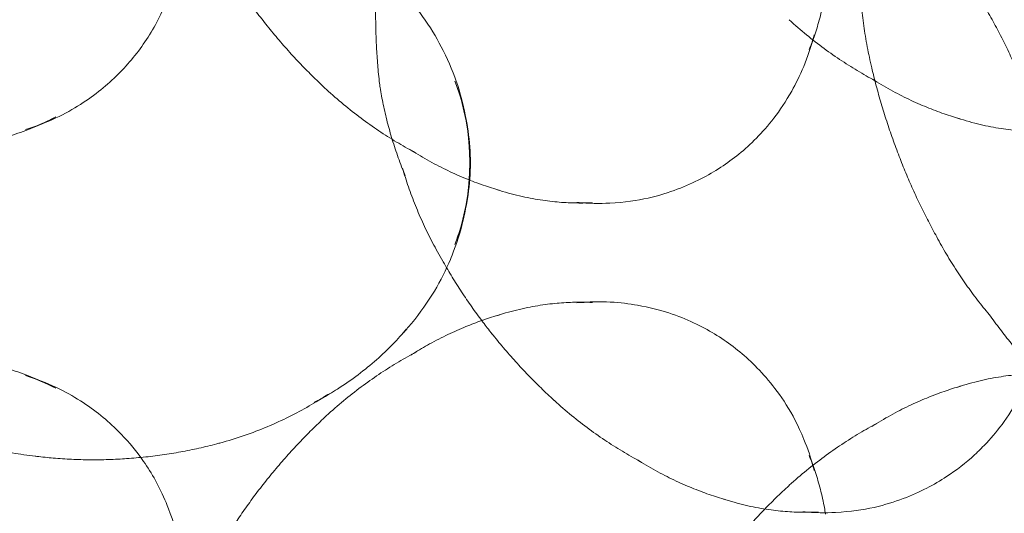
# Model space of a CAD drawing. Units: millimetres. Extents: x 7811 to 17741, y -4522 to 4931.
# Drawn here: x 14997 to 15018, y 52 to 63 of the extents above; entities that cross this region are included whole.
import ezdxf

# ---------------------------------------------------------------- set-up
doc = ezdxf.new("R2010")
doc.units = ezdxf.units.MM
doc.header["$LTSCALE"] = 700
doc.layers.add('HAGS-DIM', color=7, linetype='Continuous')
doc.styles.add('HAGS-DIM', font='txt.shx', dxfattribs={"height": 300})
doc.dimstyles.new('HAGS-DIM2', dxfattribs={"dimtxt": 300, "dimasz": 250, "dimexe": 200, "dimexo": 500, "dimgap": 50, "dimtad": 0, "dimdec": 1, "dimlfac": 0.001, "dimzin": 0, "dimdsep": 46, "dimtxsty": 'HAGS-DIM', "dimblk1": 'CLOSED', "dimblk2": 'CLOSED', "dimsah": 1, "dimcen": 2.5, "dimse1": 1, "dimse2": 1, "dimclrd": 2, "dimclre": 2, "dimclrt": 7, "dimadec": 0, "dimazin": 0, "dimtfac": 1, "dimtdec": 1, "dimtix": 1, "dimtmove": 0, "dimatfit": 3, "dimldrblk": 'CLOSED', "dimfxl": 1, "dimtolj": 1, "dimtzin": 0, "dimarcsym": 0})

# ---------------------------------------------------------------- blocks, each defined once
blk = doc.blocks.new('_CLOSED')
at = {"color": 0, "linetype": 'ByBlock'}
for p, q in [((-1, 0.166667), (0, 0)), ((-1, 0.166667), (-1, -0.166667)), ((0, 0), (-1, -0.166667)), ((0, 0), (-1, 0))]:
    blk.add_line(p, q, dxfattribs=at)
blk = doc.blocks.new('*D21')
at = {"layer": 'DEFPOINTS', "color": 0, "linetype": 'Continuous', "transparency": 16777216}
for p in [(15746.39, 4120.242), (10636.971, -4522.109), (15746.39, -4522.109)]:
    blk.add_point(p, dxfattribs=at)
at = {"layer": 'HAGS-DIM', "color": 2, "linetype": 'Continuous', "lineweight": -2, "transparency": 16777216}
for p, q in [((10886.971, 4120.242), (12982.843, 4120.242)), ((15496.39, 4120.242), (13582.843, 4120.242))]:
    blk.add_line(p, q, dxfattribs=at)
at = {"layer": 'HAGS-DIM', "color": 2, "linetype": 'Continuous', "lineweight": -2, "transparency": 16777216, "xscale": 250, "yscale": 250, "zscale": 250, "rotation": 180}
blk.add_blockref('_CLOSED', (10636.971, 4120.242), dxfattribs=at)
at = {"layer": 'HAGS-DIM', "color": 2, "linetype": 'Continuous', "lineweight": -2, "transparency": 16777216, "xscale": 250, "yscale": 250, "zscale": 250}
blk.add_blockref('_CLOSED', (15746.39, 4120.242), dxfattribs=at)
at = {"layer": 'HAGS-DIM', "color": 7, "linetype": 'Continuous', "transparency": 16777216, "insert": (13282.843, 4120.242), "char_height": 300, "attachment_point": 5, "style": 'HAGS-DIM'}
blk.add_mtext('\\A1;5.1', dxfattribs=at)
blk = doc.blocks.new('*D22')
at = {"layer": 'DEFPOINTS', "color": 0, "linetype": 'Continuous', "transparency": 16777216}
for p in [(8582.069, 1988.718), (17740.833, 1988.718), (17740.833, -2123.011)]:
    blk.add_point(p, dxfattribs=at)
at = {"layer": 'HAGS-DIM', "color": 2, "linetype": 'Continuous', "lineweight": -2, "transparency": 16777216}
for p, q in [((8582.069, 1738.718), (8582.069, 328.53)), ((8582.069, -1873.011), (8582.069, -421.47))]:
    blk.add_line(p, q, dxfattribs=at)
at = {"layer": 'HAGS-DIM', "color": 2, "linetype": 'Continuous', "lineweight": -2, "transparency": 16777216, "xscale": 250, "yscale": 250, "zscale": 250}
for p, rotation in [((8582.069, 1988.718), 90), ((8582.069, -2123.011), 270)]:
    blk.add_blockref('_CLOSED', p, dxfattribs=dict(at, rotation=rotation))
at = {"layer": 'HAGS-DIM', "color": 7, "linetype": 'Continuous', "transparency": 16777216, "insert": (8582.069, -46.47), "char_height": 300, "attachment_point": 5, "rotation": 90, "style": 'HAGS-DIM'}
blk.add_mtext('\\A1;4,2', dxfattribs=at)
blk = doc.blocks.new('A$C4F713896')
at = {"color": 0, "linetype": 'Continuous', "lineweight": 0}
for centre, major_axis, ratio, start_param, end_param in [((-2807.102, 3496.302), (0, 29.678), 0.707107, 3.141593, 6.283185), ((-2816.163, 3505.071), (-5.264, -3.722), 0.5, 0.028266, 0.028945), ((-2805.14, 3505.208), (-5.073, -3.587), 0.5, 0.107211, 0.109906), ((-2812.559, 3499.973), (-2.989, -2.114), 0.5, 2.478762, 2.61244), ((-2802.514, 3502.837), (5.68, 2.519), 0.039877, 3.134011, 3.134196), ((-2814.153, 3502.445), (-4.485, -3.172), 0.5, 6.015195, 6.044244), ((-2819.523, 3498.257), (0, 3.661), 0.707107, 4.205671, 5.219106), ((-2804.063, 3503.686), (-4.542, -3.212), 0.5, 0.201762, 0.246006), ((-2815.162, 3503.655), (-5.073, -3.587), 0.5, 0.107211, 0.109906), ((-2826.068, 3502.025), (-2.316, -2.836), 0.612372, 0.744036, 0.971229), ((-2803.187, 3502.447), (-3.847, -2.721), 0.5, 0.354317, 0.378938), ((-2814.086, 3502.133), (-4.542, -3.212), 0.5, 0.201762, 0.246006), ((-2801.702, 3501.008), (5.893, 2.614), 0.039877, 3.139592, 3.139639), ((-2813.243, 3501.158), (-4.931, -3.487), 0.5, 6.113061, 6.169745), ((-2813.21, 3500.893), (-3.847, -2.721), 0.5, 0.354317, 0.378938), ((-2812.559, 3499.973), (-2.989, -2.114), 0.5, 0.529152, 0.61548), ((-2812.559, 3499.973), (-2.989, -2.114), 0.5, 0.61548, 0.662831), ((-2800.919, 3499.242), (5.86, 2.599), 0.039877, 3.144487, 3.145125), ((-2812.217, 3499.707), (-5.234, -3.701), 0.5, 6.232068, 6.241304), ((-2812.559, 3492.631), (-2.989, 2.114), 0.5, 5.667706, 5.754033), ((-2812.559, 3492.631), (-2.989, 2.114), 0.5, 5.620355, 5.667706), ((-2813.21, 3491.71), (-3.847, 2.721), 0.5, 5.904248, 5.928868), ((-2800.088, 3497.367), (5.52, 2.448), 0.039877, 3.149417, 3.153296), ((-2820.444, 3498.257), (0, 4.712), 0.707107, 3.786263, 3.837059), ((-2811.251, 3498.34), (-5.264, -3.722), 0.5, 0.028266, 0.028945), ((-2814.086, 3490.471), (-4.542, 3.212), 0.5, 6.037179, 6.081423), ((-2826.068, 3490.578), (-2.316, 2.836), 0.612372, 5.311957, 5.53915), ((-2803.187, 3490.157), (-3.847, 2.721), 0.5, 5.904248, 5.928868), ((-2821.683, 3498.257), (0, 5.563), 0.707107, 3.496066, 3.577033), ((-2810.249, 3496.924), (-5.073, -3.587), 0.5, 0.107211, 0.109906), ((-2815.162, 3488.949), (-5.073, 3.587), 0.5, 6.173279, 6.175975), ((-2804.063, 3488.918), (-4.542, 3.212), 0.5, 6.037179, 6.081423), ((-2823.205, 3498.257), (0, 6.213), 0.707107, 3.328009, 3.332735), ((-2825.988, 3498.257), (0, 6.41), 0.707107, 3.052977, 3.06901), ((-2824.621, 3498.257), (0, 6.447), 0.707107, 3.190564, 3.19174), ((-2812.559, 3492.631), (-2.989, 2.114), 0.5, 3.670745, 3.804423), ((-2809.173, 3495.402), (-4.542, -3.212), 0.5, 0.201762, 0.246006), ((-2816.163, 3487.533), (-5.264, 3.722), 0.5, 6.254241, 6.254919), ((-2805.14, 3487.395), (-5.073, 3.587), 0.5, 6.173279, 6.175975), ((-2808.297, 3494.163), (-3.847, -2.721), 0.5, 0.354317, 0.378938), ((-2807.646, 3493.242), (-2.989, -2.114), 0.5, 0.529152, 0.61548), ((-2807.646, 3493.242), (-2.989, -2.114), 0.5, 0.61548, 0.662831)]:
    blk.add_ellipse(centre, major_axis=major_axis, ratio=ratio, start_param=start_param, end_param=end_param, dxfattribs=at)
for points, knots in [([(-2823.188, 3503.152), (-2823.237, 3502.646), (-2823.351, 3502.233), (-2823.624, 3501.517), (-2823.786, 3501.214), (-2824.148, 3500.664), (-2824.35, 3500.417), (-2824.816, 3499.952), (-2825.081, 3499.733), (-2825.727, 3499.322), (-2826.11, 3499.128), (-2826.595, 3498.978)], [1.207683, 1.207683, 1.207683, 1.207683, 1.538388, 1.538388, 1.869092, 1.869092, 2.199796, 2.199796, 2.5305, 2.5305, 2.861205, 2.861205, 2.861205, 2.861205]), ([(-2821.371, 3501.274), (-2821.452, 3501.375), (-2821.53, 3501.477), (-2821.685, 3501.684), (-2821.761, 3501.789), (-2821.908, 3502.001), (-2821.981, 3502.108), (-2822.121, 3502.324), (-2822.19, 3502.433), (-2822.324, 3502.653), (-2822.388, 3502.764), (-2822.451, 3502.875)], [9.05599654, 9.05599654, 9.05599654, 9.05599654, 9.07200898, 9.07200898, 9.08802142, 9.08802142, 9.10403386, 9.10403386, 9.1200463, 9.1200463, 9.13605874, 9.13605874, 9.13605874, 9.13605874]), ([(-2809.129, 3502.778), (-2809.133, 3502.6), (-2809.145, 3502.431), (-2809.18, 3502.11), (-2809.203, 3501.958), (-2809.257, 3501.67), (-2809.289, 3501.534), (-2809.357, 3501.277), (-2809.393, 3501.157), (-2809.47, 3500.928), (-2809.511, 3500.821), (-2809.552, 3500.72)], [0.01448, 0.01448, 0.01448, 0.01448, 0.0761828, 0.0761828, 0.1378855, 0.1378855, 0.1995883, 0.1995883, 0.2612911, 0.2612911, 0.3229939, 0.3229939, 0.3229939, 0.3229939]), ([(-2808.472, 3502.552), (-2808.469, 3502.412), (-2808.464, 3502.27), (-2808.447, 3501.982), (-2808.436, 3501.835), (-2808.406, 3501.54), (-2808.388, 3501.39), (-2808.345, 3501.088), (-2808.32, 3500.936), (-2808.263, 3500.629), (-2808.23, 3500.475), (-2808.194, 3500.32)], [4.695554392, 4.695554392, 4.695554392, 4.695554392, 4.697404927, 4.697404927, 4.699255462, 4.699255462, 4.701105997, 4.701105997, 4.702956532, 4.702956532, 4.704807067, 4.704807067, 4.704807067, 4.704807067]), ([(-2818.441, 3502.024), (-2818.025, 3501.582), (-2817.73, 3501.131), (-2817.252, 3500.178), (-2817.101, 3499.683), (-2816.93, 3498.725), (-2816.91, 3498.26), (-2816.993, 3497.317), (-2817.094, 3496.837), (-2817.309, 3496.272), (-2817.333, 3496.213), (-2817.358, 3496.153)], [0.64467, 0.64467, 0.64467, 0.64467, 0.953005, 0.953005, 1.323456, 1.323456, 1.693906, 1.693906, 2.064357, 2.064357, 2.108039, 2.108039, 2.108039, 2.108039]), ([(-2805.936, 3501.986), (-2805.864, 3501.872), (-2805.795, 3501.756), (-2805.659, 3501.523), (-2805.593, 3501.406), (-2805.466, 3501.171), (-2805.404, 3501.053), (-2805.285, 3500.816), (-2805.228, 3500.697), (-2805.117, 3500.458), (-2805.064, 3500.339), (-2805.013, 3500.219)], [5.9716144, 5.9716144, 5.9716144, 5.9716144, 5.98740335, 5.98740335, 6.00319229, 6.00319229, 6.01898123, 6.01898123, 6.03477017, 6.03477017, 6.05055911, 6.05055911, 6.05055911, 6.05055911]), ([(-2818.898, 3499.981), (-2818.914, 3500.117), (-2818.927, 3500.251), (-2818.949, 3500.516), (-2818.958, 3500.646), (-2818.971, 3500.902), (-2818.976, 3501.028), (-2818.982, 3501.275), (-2818.983, 3501.396), (-2818.982, 3501.635), (-2818.98, 3501.752), (-2818.976, 3501.866)], [9.35293177, 9.35293177, 9.35293177, 9.35293177, 9.37161217, 9.37161217, 9.39029257, 9.39029257, 9.40897296, 9.40897296, 9.42765336, 9.42765336, 9.44633376, 9.44633376, 9.44633376, 9.44633376]), ([(-2820.014, 3499.817), (-2820.11, 3499.905), (-2820.205, 3499.995), (-2820.393, 3500.178), (-2820.486, 3500.272), (-2820.67, 3500.463), (-2820.761, 3500.561), (-2820.94, 3500.759), (-2821.029, 3500.86), (-2821.203, 3501.066), (-2821.288, 3501.17), (-2821.373, 3501.276)], [8.97773034, 8.97773034, 8.97773034, 8.97773034, 8.99351928, 8.99351928, 9.00930822, 9.00930822, 9.02509716, 9.02509716, 9.0408861, 9.0408861, 9.05667505, 9.05667505, 9.05667505, 9.05667505]), ([(-2808.078, 3500.018), (-2808.204, 3500.085), (-2808.331, 3500.157), (-2808.587, 3500.309), (-2808.715, 3500.39), (-2808.972, 3500.56), (-2809.101, 3500.65), (-2809.357, 3500.838), (-2809.484, 3500.937), (-2809.737, 3501.144), (-2809.862, 3501.252), (-2809.986, 3501.365)], [2.5557499, 2.5557499, 2.5557499, 2.5557499, 2.5829698, 2.5829698, 2.6101897, 2.6101897, 2.6374095, 2.6374095, 2.6646294, 2.6646294, 2.6918493, 2.6918493, 2.6918493, 2.6918493]), ([(-2809.445, 3501.043), (-2809.577, 3500.52), (-2809.757, 3500.133), (-2810.192, 3499.359), (-2810.45, 3499.051), (-2810.954, 3498.537), (-2811.204, 3498.337), (-2811.751, 3497.979), (-2812.047, 3497.82), (-2812.796, 3497.541), (-2813.247, 3497.411), (-2814.107, 3497.368), (-2814.343, 3497.37), (-2814.606, 3497.394)], [0.189315, 0.189315, 0.189315, 0.189315, 0.471676, 0.471676, 0.884517, 0.884517, 1.301175, 1.301175, 1.717833, 1.717833, 2.13449, 2.13449, 2.272603, 2.272603, 2.272603, 2.272603]), ([(-2808.194, 3500.32), (-2808.163, 3500.191), (-2808.131, 3500.063), (-2808.062, 3499.805), (-2808.026, 3499.676), (-2807.95, 3499.419), (-2807.91, 3499.29), (-2807.827, 3499.033), (-2807.783, 3498.905), (-2807.692, 3498.649), (-2807.645, 3498.522), (-2807.596, 3498.395)], [4.704992318, 4.704992318, 4.704992318, 4.704992318, 4.706080933, 4.706080933, 4.707169548, 4.707169548, 4.708258163, 4.708258163, 4.709346778, 4.709346778, 4.710435393, 4.710435393, 4.710435393, 4.710435393]), ([(-2817.26, 3500.034), (-2817.163, 3499.787), (-2817.09, 3499.545), (-2816.985, 3499.07), (-2816.952, 3498.837), (-2816.918, 3498.373), (-2816.918, 3498.142), (-2816.952, 3497.678), (-2816.985, 3497.444), (-2817.09, 3496.969), (-2817.163, 3496.728), (-2817.26, 3496.48)], [1.064079, 1.064079, 1.064079, 1.064079, 1.266766, 1.266766, 1.469453, 1.469453, 1.67214, 1.67214, 1.874827, 1.874827, 2.077514, 2.077514, 2.077514, 2.077514]), ([(-2806.259, 3499.208), (-2806.376, 3499.242), (-2806.497, 3499.28), (-2806.744, 3499.366), (-2806.87, 3499.413), (-2807.126, 3499.518), (-2807.256, 3499.576), (-2807.519, 3499.701), (-2807.652, 3499.77), (-2807.921, 3499.918), (-2808.056, 3499.998), (-2808.191, 3500.084)], [2.4228182, 2.4228182, 2.4228182, 2.4228182, 2.4582533, 2.4582533, 2.4936883, 2.4936883, 2.5291234, 2.5291234, 2.5645585, 2.5645585, 2.5999936, 2.5999936, 2.5999936, 2.5999936]), ([(-2818.1, 3498.464), (-2818.226, 3498.532), (-2818.354, 3498.604), (-2818.609, 3498.756), (-2818.738, 3498.836), (-2818.995, 3499.007), (-2819.123, 3499.096), (-2819.379, 3499.285), (-2819.507, 3499.384), (-2819.759, 3499.591), (-2819.884, 3499.699), (-2820.008, 3499.811)], [2.5557499, 2.5557499, 2.5557499, 2.5557499, 2.5829698, 2.5829698, 2.6101897, 2.6101897, 2.6374095, 2.6374095, 2.6646294, 2.6646294, 2.6918493, 2.6918493, 2.6918493, 2.6918493]), ([(-2818.34, 3497.973), (-2818.394, 3498.104), (-2818.444, 3498.236), (-2818.538, 3498.497), (-2818.581, 3498.628), (-2818.66, 3498.887), (-2818.697, 3499.016), (-2818.762, 3499.272), (-2818.791, 3499.398), (-2818.844, 3499.649), (-2818.866, 3499.773), (-2818.886, 3499.894)], [2.9151964, 2.9151964, 2.9151964, 2.9151964, 2.9402965, 2.9402965, 2.9653966, 2.9653966, 2.9904967, 2.9904967, 3.0155968, 3.0155968, 3.040697, 3.040697, 3.040697, 3.040697]), ([(-2825.94, 3499.254), (-2826.061, 3499.19), (-2826.189, 3499.128), (-2826.461, 3499.009), (-2826.606, 3498.952), (-2826.917, 3498.846), (-2827.082, 3498.797), (-2827.435, 3498.712), (-2827.623, 3498.675), (-2828.024, 3498.62), (-2828.237, 3498.602), (-2828.462, 3498.596)], [2.6340117, 2.6340117, 2.6340117, 2.6340117, 2.7314216, 2.7314216, 2.8288315, 2.8288315, 2.9262414, 2.9262414, 3.0236513, 3.0236513, 3.1210612, 3.1210612, 3.1210612, 3.1210612]), ([(-2804.242, 3498.941), (-2804.352, 3498.936), (-2804.467, 3498.933), (-2804.707, 3498.937), (-2804.834, 3498.943), (-2805.098, 3498.964), (-2805.236, 3498.98), (-2805.526, 3499.024), (-2805.677, 3499.053), (-2805.992, 3499.127), (-2806.155, 3499.172), (-2806.324, 3499.228)], [2.138925, 2.138925, 2.138925, 2.138925, 2.2006277, 2.2006277, 2.2623305, 2.2623305, 2.3240333, 2.3240333, 2.3857361, 2.3857361, 2.4474388, 2.4474388, 2.4474388, 2.4474388]), ([(-2816.281, 3497.654), (-2816.399, 3497.689), (-2816.52, 3497.727), (-2816.766, 3497.813), (-2816.892, 3497.86), (-2817.148, 3497.965), (-2817.278, 3498.022), (-2817.541, 3498.148), (-2817.675, 3498.216), (-2817.943, 3498.365), (-2818.078, 3498.445), (-2818.214, 3498.531)], [2.4228182, 2.4228182, 2.4228182, 2.4228182, 2.4582533, 2.4582533, 2.4936883, 2.4936883, 2.5291234, 2.5291234, 2.5645585, 2.5645585, 2.5999936, 2.5999936, 2.5999936, 2.5999936]), ([(-2807.596, 3498.395), (-2807.55, 3498.274), (-2807.502, 3498.154), (-2807.402, 3497.916), (-2807.351, 3497.797), (-2807.245, 3497.562), (-2807.19, 3497.445), (-2807.078, 3497.212), (-2807.02, 3497.097), (-2806.902, 3496.868), (-2806.841, 3496.755), (-2806.779, 3496.643)], [4.710388511, 4.710388511, 4.710388511, 4.710388511, 4.711494986, 4.711494986, 4.71260146, 4.71260146, 4.713707935, 4.713707935, 4.71481441, 4.71481441, 4.715920884, 4.715920884, 4.715920884, 4.715920884]), ([(-2817.524, 3496.119), (-2817.601, 3496.25), (-2817.675, 3496.383), (-2817.814, 3496.651), (-2817.88, 3496.786), (-2818.005, 3497.057), (-2818.063, 3497.192), (-2818.172, 3497.464), (-2818.223, 3497.6), (-2818.316, 3497.871), (-2818.359, 3498.006), (-2818.398, 3498.139)], [2.843637, 2.843637, 2.843637, 2.843637, 2.8692856, 2.8692856, 2.8949342, 2.8949342, 2.9205829, 2.9205829, 2.9462315, 2.9462315, 2.9718801, 2.9718801, 2.9718801, 2.9718801]), ([(-2814.265, 3497.387), (-2814.374, 3497.382), (-2814.489, 3497.38), (-2814.73, 3497.383), (-2814.856, 3497.389), (-2815.12, 3497.41), (-2815.259, 3497.426), (-2815.548, 3497.47), (-2815.699, 3497.499), (-2816.014, 3497.573), (-2816.177, 3497.619), (-2816.346, 3497.674)], [2.138925, 2.138925, 2.138925, 2.138925, 2.2006277, 2.2006277, 2.2623305, 2.2623305, 2.3240333, 2.3240333, 2.3857361, 2.3857361, 2.4474388, 2.4474388, 2.4474388, 2.4474388]), ([(-2806.779, 3496.643), (-2806.711, 3496.516), (-2806.641, 3496.391), (-2806.496, 3496.146), (-2806.421, 3496.025), (-2806.267, 3495.789), (-2806.188, 3495.673), (-2806.027, 3495.447), (-2805.945, 3495.337), (-2805.778, 3495.122), (-2805.693, 3495.018), (-2805.607, 3494.916)], [4.715283118, 4.715283118, 4.715283118, 4.715283118, 4.717044935, 4.717044935, 4.718806752, 4.718806752, 4.720568569, 4.720568569, 4.722330386, 4.722330386, 4.724092202, 4.724092202, 4.724092202, 4.724092202]), ([(-2817.358, 3496.153), (-2817.548, 3495.703), (-2817.814, 3495.231), (-2818.258, 3494.695), (-2818.314, 3494.63), (-2818.372, 3494.566)], [2.1080392, 2.1080392, 2.1080392, 2.1080392, 2.4348073, 2.4348073, 2.479462, 2.479462, 2.479462, 2.479462]), ([(-2816.506, 3494.603), (-2816.57, 3494.685), (-2816.633, 3494.767), (-2816.772, 3494.953), (-2816.848, 3495.058), (-2816.996, 3495.27), (-2817.068, 3495.377), (-2817.209, 3495.593), (-2817.277, 3495.702), (-2817.376, 3495.865), (-2817.407, 3495.918), (-2817.439, 3495.971)], [9.05917382, 9.05917382, 9.05917382, 9.05917382, 9.07200898, 9.07200898, 9.08802142, 9.08802142, 9.10403386, 9.10403386, 9.1200463, 9.1200463, 9.12772561, 9.12772561, 9.12772561, 9.12772561]), ([(-2814.606, 3495.21), (-2814.069, 3495.259), (-2813.643, 3495.219), (-2812.768, 3495.067), (-2812.392, 3494.927), (-2811.74, 3494.622), (-2811.468, 3494.454), (-2810.948, 3494.057), (-2810.7, 3493.831), (-2810.187, 3493.218), (-2809.914, 3492.836), (-2809.587, 3492.039), (-2809.509, 3491.816), (-2809.445, 3491.56)], [4.010582, 4.010582, 4.010582, 4.010582, 4.292942, 4.292942, 4.705784, 4.705784, 5.122442, 5.122442, 5.539099, 5.539099, 5.955757, 5.955757, 6.09387, 6.09387, 6.09387, 6.09387]), ([(-2816.346, 3494.929), (-2816.177, 3494.985), (-2816.014, 3495.03), (-2815.699, 3495.104), (-2815.548, 3495.133), (-2815.259, 3495.178), (-2815.12, 3495.193), (-2814.856, 3495.215), (-2814.73, 3495.22), (-2814.489, 3495.224), (-2814.374, 3495.222), (-2814.265, 3495.217)], [3.8357465, 3.8357465, 3.8357465, 3.8357465, 3.8974492, 3.8974492, 3.959152, 3.959152, 4.0208548, 4.0208548, 4.0825576, 4.0825576, 4.1442604, 4.1442604, 4.1442604, 4.1442604]), ([(-2818.158, 3494.108), (-2818.041, 3494.181), (-2817.925, 3494.249), (-2817.675, 3494.388), (-2817.541, 3494.456), (-2817.278, 3494.582), (-2817.148, 3494.639), (-2816.903, 3494.739), (-2816.788, 3494.783), (-2816.675, 3494.823)], [3.6880469, 3.6880469, 3.6880469, 3.6880469, 3.7186268, 3.7186268, 3.7540619, 3.7540619, 3.789497, 3.789497, 3.8218777, 3.8218777, 3.8218777, 3.8218777]), ([(-2816.675, 3494.823), (-2816.664, 3494.827), (-2816.653, 3494.83), (-2816.52, 3494.877), (-2816.399, 3494.915), (-2816.281, 3494.949)], [3.82187768, 3.82187768, 3.82187768, 3.82187768, 3.82493205, 3.82493205, 3.86036712, 3.86036712, 3.86036712, 3.86036712]), ([(-2805.607, 3494.917), (-2805.531, 3494.808), (-2805.452, 3494.701), (-2805.293, 3494.492), (-2805.212, 3494.39), (-2805.047, 3494.192), (-2804.964, 3494.096), (-2804.818, 3493.932), (-2804.755, 3493.864), (-2804.692, 3493.798)], [4.720213671, 4.720213671, 4.720213671, 4.720213671, 4.721920829, 4.721920829, 4.723627986, 4.723627986, 4.725335144, 4.725335144, 4.726607378, 4.726607378, 4.726607378, 4.726607378]), ([(-2818.309, 3494.64), (-2818.403, 3494.528), (-2818.504, 3494.417), (-2818.722, 3494.194), (-2818.838, 3494.082), (-2819.088, 3493.861), (-2819.221, 3493.752), (-2819.504, 3493.538), (-2819.655, 3493.433), (-2819.927, 3493.26), (-2820.044, 3493.189), (-2820.166, 3493.122)], [2.446126, 2.446126, 2.446126, 2.446126, 2.5143247, 2.5143247, 2.5825234, 2.5825234, 2.6507222, 2.6507222, 2.7189209, 2.7189209, 2.767366, 2.767366, 2.767366, 2.767366]), ([(-2815.101, 3493.086), (-2815.197, 3493.174), (-2815.292, 3493.264), (-2815.48, 3493.447), (-2815.573, 3493.541), (-2815.757, 3493.733), (-2815.848, 3493.83), (-2816.027, 3494.029), (-2816.116, 3494.13), (-2816.29, 3494.335), (-2816.376, 3494.439), (-2816.46, 3494.545)], [8.97773034, 8.97773034, 8.97773034, 8.97773034, 8.99351928, 8.99351928, 9.00930822, 9.00930822, 9.02509716, 9.02509716, 9.0408861, 9.0408861, 9.05667505, 9.05667505, 9.05667505, 9.05667505]), ([(-2828.462, 3494.007), (-2828.237, 3494.002), (-2828.024, 3493.983), (-2827.623, 3493.928), (-2827.435, 3493.892), (-2827.082, 3493.807), (-2826.917, 3493.758), (-2826.606, 3493.652), (-2826.461, 3493.595), (-2826.189, 3493.476), (-2826.061, 3493.413), (-2825.94, 3493.349)], [0.0205315, 0.0205315, 0.0205315, 0.0205315, 0.1179414, 0.1179414, 0.2153513, 0.2153513, 0.3127612, 0.3127612, 0.410171, 0.410171, 0.5075809, 0.5075809, 0.5075809, 0.5075809]), ([(-2820.008, 3492.793), (-2819.884, 3492.905), (-2819.759, 3493.013), (-2819.507, 3493.22), (-2819.379, 3493.319), (-2819.123, 3493.507), (-2818.995, 3493.597), (-2818.738, 3493.767), (-2818.609, 3493.848), (-2818.354, 3494), (-2818.226, 3494.072), (-2818.1, 3494.139)], [3.5913361, 3.5913361, 3.5913361, 3.5913361, 3.6185559, 3.6185559, 3.6457758, 3.6457758, 3.6729957, 3.6729957, 3.7002155, 3.7002155, 3.7274354, 3.7274354, 3.7274354, 3.7274354]), ([(-2804.613, 3494.026), (-2804.735, 3493.643), (-2804.878, 3493.341), (-2805.279, 3492.628), (-2805.537, 3492.32), (-2805.843, 3492.009), (-2805.897, 3491.956), (-2805.952, 3491.905)], [0.2435318, 0.2435318, 0.2435318, 0.2435318, 0.471676, 0.471676, 0.8845175, 0.8845175, 0.9745403, 0.9745403, 0.9745403, 0.9745403]), ([(-2826.595, 3493.625), (-2826.11, 3493.476), (-2825.727, 3493.281), (-2825.081, 3492.87), (-2824.816, 3492.651), (-2824.401, 3492.238), (-2824.24, 3492.048), (-2824.091, 3491.844)], [0.280388, 0.280388, 0.280388, 0.280388, 0.6110923, 0.6110923, 0.9417966, 0.9417966, 1.1990913, 1.1990913, 1.1990913, 1.1990913]), ([(-2806.324, 3493.376), (-2806.155, 3493.431), (-2805.992, 3493.477), (-2805.677, 3493.551), (-2805.526, 3493.58), (-2805.236, 3493.624), (-2805.098, 3493.64), (-2804.89, 3493.657), (-2804.816, 3493.661), (-2804.743, 3493.664)], [3.8357465, 3.8357465, 3.8357465, 3.8357465, 3.8974492, 3.8974492, 3.959152, 3.959152, 4.0208548, 4.0208548, 4.0563671, 4.0563671, 4.0563671, 4.0563671]), ([(-2808.191, 3492.519), (-2808.056, 3492.605), (-2807.921, 3492.685), (-2807.652, 3492.834), (-2807.519, 3492.902), (-2807.256, 3493.028), (-2807.126, 3493.085), (-2806.87, 3493.19), (-2806.744, 3493.238), (-2806.497, 3493.323), (-2806.376, 3493.362), (-2806.259, 3493.396)], [3.6831918, 3.6831918, 3.6831918, 3.6831918, 3.7186268, 3.7186268, 3.7540619, 3.7540619, 3.789497, 3.789497, 3.824932, 3.824932, 3.8603671, 3.8603671, 3.8603671, 3.8603671]), ([(-2820.023, 3493.214), (-2820.153, 3493.128), (-2820.288, 3493.045), (-2820.57, 3492.883), (-2820.716, 3492.804), (-2821.02, 3492.653), (-2821.177, 3492.581), (-2821.502, 3492.444), (-2821.669, 3492.38), (-2822.013, 3492.261), (-2822.19, 3492.206), (-2822.37, 3492.157)], [2.7061522, 2.7061522, 2.7061522, 2.7061522, 2.7550118, 2.7550118, 2.8038714, 2.8038714, 2.852731, 2.852731, 2.9015906, 2.9015906, 2.9504503, 2.9504503, 2.9504503, 2.9504503]), ([(-2813.187, 3491.734), (-2813.313, 3491.801), (-2813.441, 3491.873), (-2813.697, 3492.025), (-2813.825, 3492.105), (-2814.082, 3492.276), (-2814.21, 3492.365), (-2814.466, 3492.554), (-2814.594, 3492.653), (-2814.846, 3492.86), (-2814.972, 3492.968), (-2815.095, 3493.08)], [2.5557499, 2.5557499, 2.5557499, 2.5557499, 2.5829698, 2.5829698, 2.6101897, 2.6101897, 2.6374095, 2.6374095, 2.6646294, 2.6646294, 2.6918493, 2.6918493, 2.6918493, 2.6918493]), ([(-2821.372, 3491.329), (-2821.288, 3491.434), (-2821.203, 3491.538), (-2821.029, 3491.743), (-2820.94, 3491.844), (-2820.761, 3492.043), (-2820.67, 3492.14), (-2820.486, 3492.332), (-2820.393, 3492.425), (-2820.205, 3492.609), (-2820.11, 3492.699), (-2820.014, 3492.787)], [3.5097381, 3.5097381, 3.5097381, 3.5097381, 3.52548451, 3.52548451, 3.54127345, 3.54127345, 3.55706239, 3.55706239, 3.57285133, 3.57285133, 3.58864028, 3.58864028, 3.58864028, 3.58864028]), ([(-2809.986, 3491.239), (-2809.862, 3491.352), (-2809.737, 3491.46), (-2809.484, 3491.666), (-2809.357, 3491.765), (-2809.101, 3491.954), (-2808.972, 3492.044), (-2808.715, 3492.214), (-2808.587, 3492.294), (-2808.331, 3492.447), (-2808.204, 3492.518), (-2808.078, 3492.586)], [3.5913361, 3.5913361, 3.5913361, 3.5913361, 3.6185559, 3.6185559, 3.6457758, 3.6457758, 3.6729957, 3.6729957, 3.7002155, 3.7002155, 3.7274354, 3.7274354, 3.7274354, 3.7274354]), ([(-2826.316, 3491.864), (-2826.487, 3491.882), (-2826.656, 3491.905), (-2826.99, 3491.96), (-2827.155, 3491.993), (-2827.48, 3492.069), (-2827.639, 3492.111), (-2827.952, 3492.204), (-2828.105, 3492.255), (-2828.332, 3492.338), (-2828.409, 3492.367), (-2828.484, 3492.397)], [3.2141756, 3.2141756, 3.2141756, 3.2141756, 3.2591828, 3.2591828, 3.30419, 3.30419, 3.3491972, 3.3491972, 3.3942044, 3.3942044, 3.4175502, 3.4175502, 3.4175502, 3.4175502]), ([(-2822.391, 3492.152), (-2822.518, 3492.118), (-2822.647, 3492.086), (-2822.908, 3492.027), (-2823.04, 3491.999), (-2823.306, 3491.95), (-2823.44, 3491.927), (-2823.711, 3491.887), (-2823.847, 3491.87), (-2824.121, 3491.84), (-2824.258, 3491.828), (-2824.395, 3491.818)], [2.955176, 2.955176, 2.955176, 2.955176, 2.9826651, 2.9826651, 3.0101541, 3.0101541, 3.0376432, 3.0376432, 3.0651323, 3.0651323, 3.0924451, 3.0924451, 3.0924451, 3.0924451]), ([(-2824.392, 3491.818), (-2824.525, 3491.809), (-2824.659, 3491.802), (-2824.926, 3491.794), (-2825.06, 3491.792), (-2825.327, 3491.794), (-2825.461, 3491.798), (-2825.728, 3491.81), (-2825.861, 3491.819), (-2826.114, 3491.841), (-2826.234, 3491.853), (-2826.354, 3491.868)], [3.0914453, 3.0914453, 3.0914453, 3.0914453, 3.1191979, 3.1191979, 3.1469505, 3.1469505, 3.1747032, 3.1747032, 3.2024558, 3.2024558, 3.2277352, 3.2277352, 3.2277352, 3.2277352]), ([(-2824.091, 3491.844), (-2824.049, 3491.785), (-2824.007, 3491.726), (-2823.786, 3491.39), (-2823.624, 3491.087), (-2823.381, 3490.449), (-2823.289, 3490.135), (-2823.229, 3489.769)], [1.1990913, 1.1990913, 1.1990913, 1.1990913, 1.2725009, 1.2725009, 1.6032051, 1.6032051, 1.8620581, 1.8620581, 1.8620581, 1.8620581]), ([(-2805.952, 3491.905), (-2806.151, 3491.722), (-2806.35, 3491.568), (-2806.838, 3491.248), (-2807.134, 3491.089), (-2807.883, 3490.81), (-2808.334, 3490.68), (-2809.194, 3490.637), (-2809.43, 3490.639), (-2809.693, 3490.663)], [0.97454, 0.97454, 0.97454, 0.97454, 1.301175, 1.301175, 1.717833, 1.717833, 2.13449, 2.13449, 2.272603, 2.272603, 2.272603, 2.272603]), ([(-2809.552, 3491.884), (-2809.511, 3491.783), (-2809.47, 3491.675), (-2809.393, 3491.447), (-2809.357, 3491.326), (-2809.289, 3491.07), (-2809.257, 3490.934), (-2809.221, 3490.743), (-2809.212, 3490.694), (-2809.204, 3490.645)], [5.9601914, 5.9601914, 5.9601914, 5.9601914, 6.0218942, 6.0218942, 6.083597, 6.083597, 6.1452998, 6.1452998, 6.1656368, 6.1656368, 6.1656368, 6.1656368]), ([(-2811.368, 3490.923), (-2811.486, 3490.958), (-2811.607, 3490.996), (-2811.853, 3491.082), (-2811.979, 3491.129), (-2812.235, 3491.234), (-2812.365, 3491.291), (-2812.629, 3491.417), (-2812.762, 3491.485), (-2813.03, 3491.634), (-2813.166, 3491.714), (-2813.301, 3491.8)], [2.4228182, 2.4228182, 2.4228182, 2.4228182, 2.4582533, 2.4582533, 2.4936883, 2.4936883, 2.5291234, 2.5291234, 2.5645585, 2.5645585, 2.5999936, 2.5999936, 2.5999936, 2.5999936]), ([(-2822.444, 3489.741), (-2822.383, 3489.848), (-2822.321, 3489.955), (-2822.19, 3490.171), (-2822.121, 3490.28), (-2821.981, 3490.496), (-2821.908, 3490.603), (-2821.761, 3490.815), (-2821.685, 3490.92), (-2821.53, 3491.127), (-2821.452, 3491.229), (-2821.371, 3491.33)], [3.43092315, 3.43092315, 3.43092315, 3.43092315, 3.44632432, 3.44632432, 3.46233676, 3.46233676, 3.4783492, 3.4783492, 3.49436164, 3.49436164, 3.51037408, 3.51037408, 3.51037408, 3.51037408]), ([(-2811.35, 3489.774), (-2811.266, 3489.88), (-2811.18, 3489.984), (-2811.006, 3490.19), (-2810.918, 3490.291), (-2810.739, 3490.489), (-2810.648, 3490.587), (-2810.464, 3490.778), (-2810.371, 3490.872), (-2810.183, 3491.056), (-2810.088, 3491.145), (-2809.992, 3491.233)], [3.50969557, 3.50969557, 3.50969557, 3.50969557, 3.52548451, 3.52548451, 3.54127345, 3.54127345, 3.55706239, 3.55706239, 3.57285133, 3.57285133, 3.58864028, 3.58864028, 3.58864028, 3.58864028]), ([(-2809.352, 3490.656), (-2809.461, 3490.651), (-2809.576, 3490.649), (-2809.817, 3490.652), (-2809.943, 3490.658), (-2810.208, 3490.679), (-2810.346, 3490.695), (-2810.635, 3490.74), (-2810.787, 3490.768), (-2811.101, 3490.843), (-2811.264, 3490.888), (-2811.433, 3490.944)], [2.138925, 2.138925, 2.138925, 2.138925, 2.2006277, 2.2006277, 2.2623305, 2.2623305, 2.3240333, 2.3240333, 2.3857361, 2.3857361, 2.4474388, 2.4474388, 2.4474388, 2.4474388])]:
    blk.add_open_spline(points, degree=3, knots=knots, dxfattribs=at)
for points in [[(-2817.439, 3495.971), (-2817.472, 3496.028), (-2817.506, 3496.086), (-2817.538, 3496.144)], [(-2816.458, 3494.543), (-2816.474, 3494.563), (-2816.49, 3494.583), (-2816.506, 3494.603)], [(-2818.372, 3494.566), (-2818.395, 3494.541), (-2818.418, 3494.516), (-2818.441, 3494.491)], [(-2818.214, 3494.073), (-2818.195, 3494.085), (-2818.177, 3494.096), (-2818.158, 3494.108)], [(-2820.166, 3493.122), (-2820.216, 3493.094), (-2820.266, 3493.067), (-2820.317, 3493.04)], [(-2826.354, 3491.868), (-2826.365, 3491.87), (-2826.377, 3491.871), (-2826.389, 3491.872)], [(-2824.395, 3491.818), (-2824.396, 3491.818), (-2824.397, 3491.818), (-2824.398, 3491.818)], [(-2821.373, 3491.328), (-2821.372, 3491.328), (-2821.372, 3491.328), (-2821.372, 3491.329)], [(-2809.204, 3490.645), (-2809.202, 3490.632), (-2809.2, 3490.62), (-2809.198, 3490.607)]]:
    blk.add_open_spline(points, degree=3, dxfattribs=at)

msp = doc.modelspace()

# ---------------------------------------------------------------- block references
at = {"color": 0}
msp.add_blockref('A$C4F713896', (17823.487, -3438.51), dxfattribs=at)

# ---------------------------------------------------------------- dimensions: what is measured, and where the dimension line sits
at = {"layer": 'HAGS-DIM', "color": 0, "linetype": 'Continuous'}
dim = msp.add_linear_dim(base=(15746.39, 4120.242), p1=(10636.971, -4522.109), p2=(15746.39, -4522.109), angle=180, dimstyle='HAGS-DIM2', dxfattribs=at)
dim.commit()
dim.dimension.update_dxf_attribs({"geometry": '*D21', "text_midpoint": (13282.843, 4120.242), "dimtype": 160})
dim = msp.add_linear_dim(base=(8582.069, 1988.718), p1=(17740.833, -2123.011), p2=(17740.833, 1988.718), angle=90, text='4,2', dimstyle='HAGS-DIM2', dxfattribs=at)
dim.commit()
dim.dimension.update_dxf_attribs({"geometry": '*D22', "text_midpoint": (8582.069, -46.47), "dimtype": 160})

doc.saveas('drawing.dxf')
